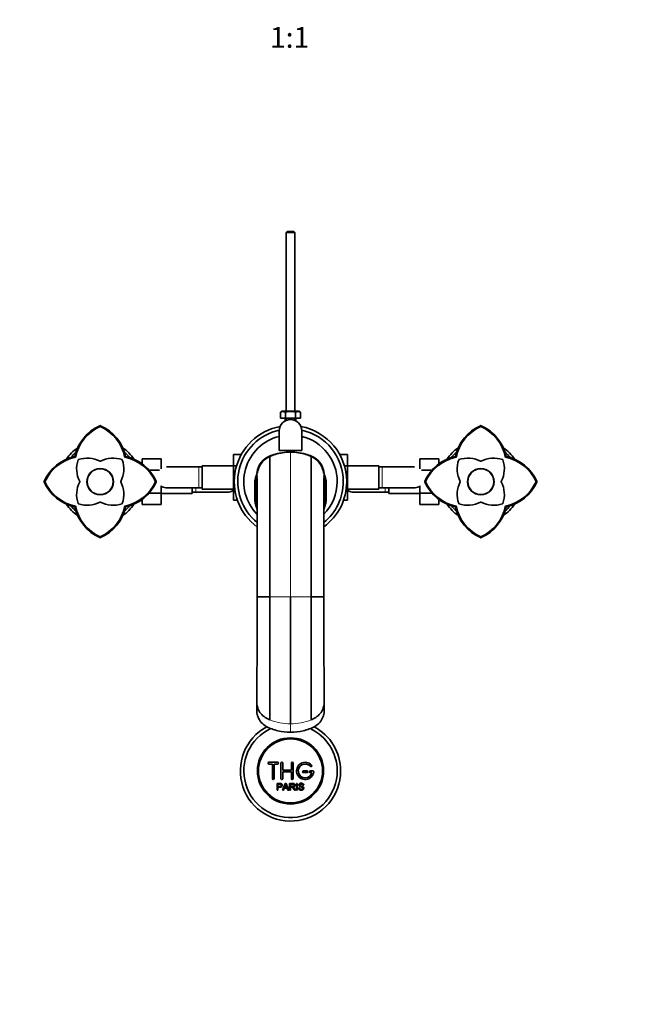
# Model space of a CAD drawing. Units: millimetres. Extents: x 0 to 1440, y 0 to 2138.
# Drawn here: x 680 to 1044, y 288 to 858 of the extents above; entities that cross this region are included whole.
import ezdxf
from ezdxf import colors
from ezdxf.entities.mleader import LeaderData, LeaderLine
from ezdxf.enums import TextEntityAlignment as Align
from ezdxf.math import Vec2, Vec3

# ---------------------------------------------------------------- set-up
doc = ezdxf.new("R2010")
doc.units = ezdxf.units.MM
doc.layers.add('DV5_Défaut', color=7, linetype='Continuous')
doc.layers.add('Défaut', color=7, linetype='Continuous')
doc.styles.add('SEACAD_ArialB', font='arialbd.ttf')

# ---------------------------------------------------------------- blocks, each defined once
blk = doc.blocks.new('_DOT')
at = {"color": 0}
blk.add_line((0, 0), (-1, 0), dxfattribs=at)
at = {"color": 0, "const_width": 0.333}
blk.add_lwpolyline([(-0.1665, 0, 1), (0.1665, 0, 1)], format="xyb", close=True, dxfattribs=at)
blk = doc.blocks.new('SE4')
at = {"layer": 'DV5_Défaut', "color": 7, "linetype": 'Continuous', "lineweight": 35}
for p, q in [((834.6, 735.07), (834, 734.47)), ((834.6, 735.07), (838.4, 735.07)), ((839, 734.47), (838.4, 735.07)), ((839, 734.47), (834, 734.47)), ((834, 734.47), (834, 631.07)), ((839, 631.07), (839, 734.47)), ((831.75, 631.07), (830.73, 630.58)), ((830.73, 627.07), (830.73, 630.58)), ((833.61, 627.07), (830.73, 627.07)), ((831.75, 631.07), (841.25, 631.07)), ((833.5, 627.07), (833.5, 625.6)), ((833.61, 627.07), (833.61, 630.58)), ((839.39, 627.07), (833.61, 627.07)), ((839.39, 627.07), (839.39, 630.58)), ((842.27, 627.07), (839.39, 627.07)), ((839.5, 625.6), (839.5, 627.07)), ((842.27, 630.58), (841.25, 631.07)), ((842.27, 627.07), (842.27, 630.58)), ((726.5, 622.78), (726.5, 622.29)), ((946.5, 622.78), (946.5, 622.29)), ((830, 608.34), (830, 619.84)), ((843, 608.34), (843, 619.84)), ((712.28, 604.56), (711.86, 604.98)), ((741.14, 604.97), (740.72, 604.55)), ((803.5, 606.1), (803.5, 599.51)), ((808.08, 606.1), (803.5, 606.1)), ((824.58, 604.94), (824.58, 604.94)), ((827.22, 606.07), (827.54, 606.05)), ((830, 608.34), (843, 608.34)), ((845.78, 606.07), (845.46, 606.05)), ((848.42, 604.94), (848.42, 604.94)), ((864.91, 606.12), (869.5, 606.12)), ((869.5, 599.48), (869.5, 606.12)), ((932.28, 604.56), (931.86, 604.98)), ((961.14, 604.97), (960.72, 604.55)), ((750.7, 600.84), (750.38, 600.84)), ((750.7, 603.62), (761.7, 603.62)), ((750.7, 600.6), (750.7, 603.62)), ((761.7, 597.83), (761.7, 603.62)), ((783.5, 598.84), (764.73, 598.84)), ((785.5, 598.84), (783.5, 598.84)), ((785.5, 599.59), (785.5, 586.09)), ((803.5, 599.59), (785.5, 599.59)), ((803.5, 599.51), (803.5, 586.2)), ((805.32, 599.51), (803.5, 599.51)), ((818.58, 599.77), (818.82, 599.68)), ((854.42, 599.77), (854.18, 599.68)), ((867.69, 599.48), (869.5, 599.48)), ((887.5, 599.59), (869.5, 599.59)), ((869.5, 586.16), (869.5, 599.48)), ((887.5, 586.09), (887.5, 599.59)), ((889.5, 598.84), (887.5, 598.84)), ((908.27, 598.84), (889.5, 598.84)), ((911.3, 603.6), (911.3, 597.83)), ((922.3, 603.6), (911.3, 603.6)), ((922.3, 603.6), (922.3, 600.6)), ((922.63, 600.84), (922.3, 600.84)), ((754.69, 596.98), (760.71, 596.98)), ((817.18, 593.68), (817.3, 593.4)), ((855.82, 593.68), (855.7, 593.4)), ((918.34, 597.01), (912.23, 597.01)), ((694.05, 590.34), (694.55, 590.34)), ((758.95, 590.34), (758.45, 590.34)), ((761.7, 583.66), (761.7, 587.84)), ((764.73, 586.84), (783.5, 586.84)), ((779.7, 586.84), (779.7, 583.59)), ((783.5, 586.84), (785.5, 586.84)), ((815.8, 590.41), (815.8, 580.77)), ((815.8, 590.41), (815.8, 590.4)), ((815.8, 580.77), (815.8, 590.4)), ((857.2, 590.41), (857.2, 580.77)), ((857.2, 590.41), (857.2, 590.4)), ((857.2, 580.77), (857.2, 590.4)), ((887.5, 586.84), (889.5, 586.84)), ((889.5, 586.84), (908.27, 586.84)), ((893.3, 583.59), (893.3, 586.84)), ((911.3, 587.84), (911.3, 583.7)), ((914.05, 590.34), (914.55, 590.34)), ((978.95, 590.34), (978.45, 590.34)), ((754.66, 583.66), (761.7, 583.66)), ((761.7, 577.07), (761.7, 583.66)), ((761.7, 583.59), (779.7, 583.59)), ((779.7, 584.34), (781.7, 584.34)), ((781.7, 584.34), (800.47, 584.34)), ((785.5, 586.09), (803.5, 586.09)), ((803.5, 586.2), (803.5, 579.56)), ((804.27, 586.2), (803.5, 586.2)), ((868.73, 586.16), (869.5, 586.16)), ((869.5, 579.57), (869.5, 586.16)), ((869.5, 586.09), (887.5, 586.09)), ((872.53, 584.34), (891.3, 584.34)), ((891.3, 584.34), (893.3, 584.34)), ((893.3, 583.59), (911.3, 583.59)), ((911.3, 583.7), (911.3, 577.06)), ((918.31, 583.7), (911.3, 583.7)), ((711.86, 575.7), (712.28, 576.12)), ((740.72, 576.11), (741.14, 575.7)), ((750.38, 579.84), (750.7, 579.84)), ((750.7, 577.07), (750.7, 580.07)), ((750.7, 577.07), (761.7, 577.07)), ((805.84, 579.56), (803.5, 579.56)), ((815.8, 580.77), (815.8, 579.8)), ((815.8, 579.79), (815.8, 580.77)), ((815.8, 580.77), (815.8, 580.77)), ((815.8, 579.8), (815.8, 579.79)), ((815.89, 579.27), (816.07, 578.18)), ((856.93, 578.18), (857.11, 579.27)), ((857.2, 580.77), (857.2, 579.8)), ((857.2, 579.79), (857.2, 580.77)), ((857.2, 580.77), (857.2, 580.77)), ((857.2, 579.8), (857.2, 579.79)), ((867.17, 579.57), (869.5, 579.57)), ((922.3, 577.06), (911.3, 577.06)), ((922.3, 580.07), (922.3, 577.06)), ((922.3, 579.84), (922.62, 579.84)), ((931.86, 575.7), (932.28, 576.12)), ((960.72, 576.11), (961.14, 575.7)), ((726.5, 557.89), (726.5, 558.38)), ((946.5, 557.89), (946.5, 558.38)), ((817.27, 523.74), (818.16, 523.74)), ((818.16, 523.74), (824.61, 523.74)), ((836.5, 450.19), (836.5, 523.74)), ((854.84, 523.74), (848.39, 523.74)), ((855.73, 523.74), (854.84, 523.74)), ((816.98, 462.25), (816.98, 457.38)), ((856.02, 457.38), (856.02, 462.25)), ((829, 427.97), (824, 427.97)), ((831, 418.47), (831, 427.47)), ((832, 427.47), (832, 423.47)), ((837, 423.47), (837, 427.47)), ((838, 427.47), (838, 418.47)), ((824, 426.97), (826, 426.97)), ((826, 426.97), (826, 418.47)), ((827, 418.47), (827, 426.97)), ((827, 426.97), (829, 426.97)), ((832, 423.47), (837, 423.47)), ((837, 422.47), (832, 422.47)), ((832, 422.47), (832, 418.47)), ((837, 418.47), (837, 422.47)), ((846, 422.97), (844, 422.97)), ((844, 421.97), (846, 421.97)), ((849.47, 422.97), (848, 422.97)), ((848, 421.97), (848.87, 421.97)), ((828.74, 411.9), (828.74, 415.77)), ((829.25, 411.9), (828.74, 411.9)), ((829.25, 415.32), (829.25, 413.93)), ((829.25, 413.48), (829.25, 411.9)), ((831.93, 411.9), (833.41, 415.77)), ((832.47, 411.9), (831.93, 411.9)), ((832.89, 413.08), (832.47, 411.9)), ((834.52, 413.08), (832.89, 413.08)), ((833.04, 413.49), (834.36, 413.49)), ((833.41, 415.77), (833.96, 415.77)), ((833.96, 415.77), (835.55, 411.9)), ((834.96, 411.9), (834.52, 413.08)), ((835.55, 411.9), (834.96, 411.9)), ((835.96, 411.9), (835.96, 415.77)), ((836.47, 411.9), (835.96, 411.9)), ((836.47, 415.34), (836.47, 414.07)), ((836.47, 413.62), (836.47, 411.9)), ((839.36, 411.9), (838.73, 411.9)), ((839.94, 411.9), (839.94, 415.77)), ((839.94, 415.77), (840.45, 415.77)), ((840.45, 411.9), (839.94, 411.9)), ((840.45, 415.77), (840.45, 411.9)), ((841.18, 413.15), (841.66, 413.19)), ((844.14, 414.68), (843.65, 414.65))]:
    blk.add_line(p, q, dxfattribs=at)
at = {"layer": 'DV5_Défaut', "color": 7, "linetype": 'Continuous', "lineweight": 18}
for p, q in [((834.12, 627.07), (834.12, 625.6)), ((838.89, 627.07), (838.89, 625.6)), ((836.5, 523.74), (836.5, 607.44)), ((750.7, 599.65), (750.38, 599.65)), ((783.5, 598.84), (783.5, 586.84)), ((889.5, 586.84), (889.5, 598.84)), ((922.3, 599.65), (922.63, 599.65)), ((817.29, 593.05), (817.18, 593.68)), ((855.71, 593.05), (855.82, 593.68)), ((781.7, 586.84), (781.7, 584.34)), ((891.3, 584.34), (891.3, 586.84)), ((750.7, 581.02), (750.38, 581.02)), ((922.3, 581.02), (922.62, 581.02)), ((824.61, 523.74), (836.5, 523.74)), ((848.39, 523.74), (836.5, 523.74)), ((836.5, 450.19), (836.46, 450.19)), ((836.5, 445.33), (836.5, 450.19)), ((836.5, 450.19), (836.54, 450.19))]:
    blk.add_line(p, q, dxfattribs=at)
at = {"layer": 'DV5_Défaut', "color": 7, "linetype": 'Continuous', "lineweight": 35}
for centre, radius in [((726.5, 590.34), 7.65), ((726.5, 590.34), 7.5), ((946.5, 590.34), 7.65), ((946.5, 590.34), 7.5), ((836.5, 422.97), 19.14), ((836.5, 422.97), 18.5)]:
    blk.add_circle(centre, radius, dxfattribs=at)
for centre, radius, start, end in [((832.17, 627.88), 3.06, 61.8614, 118.1386), ((840.83, 627.88), 3.06, 61.8614, 118.1386), ((736.78, 599.49), 25.51, 114.3142, 167.5782), ((736.82, 599.44), 25.07, 114.3047, 168.2248), ((726.5, 622.22), 0.568, 90.2563, 113.7949), ((726.5, 622.22), 0.566, 66.1493, 89.7711), ((716.2, 599.47), 25.04, 11.7236, 65.7097), ((716.22, 599.49), 25.51, 12.4215, 65.6865), ((836.5, 590.34), 32.5, 100.6855, 233.808), ((836.5, 619.84), 6.5, 0, 180), ((836.5, 590.34), 32.5, 0, 79.3145), ((956.78, 599.49), 25.51, 114.3142, 167.5782), ((956.82, 599.44), 25.07, 114.3047, 168.2248), ((946.5, 622.22), 0.568, 90.2563, 113.7949), ((946.5, 622.22), 0.566, 66.1493, 89.7711), ((936.2, 599.47), 25.04, 11.7236, 65.7097), ((936.22, 599.49), 25.51, 12.4215, 65.6865), ((836.5, 590.34), 30.5, 102.2916, 230.9221), ((836.5, 590.34), 26.99, 103.9361, 224.7333), ((836.5, 590.34), 30.5, 0, 77.7084), ((836.5, 590.34), 26.99, 0, 76.0639), ((726.5, 590.34), 23.5, 123.6211, 146.4273), ((726.5, 590.34), 23.5, 33.8183, 56.2297), ((946.5, 590.34), 23.5, 123.8943, 146.1372), ((946.5, 590.34), 23.5, 33.8427, 56.1149), ((717.35, 580.06), 25.51, 102.422, 155.6855), ((717.39, 580.03), 25.06, 101.7649, 155.7057), ((726.5, 590.34), 22, 129.5009, 140.5464), ((719.07, 587.97), 16, 62.709, 108.9886), ((733.93, 587.97), 16, 71.0114, 117.291), ((726.5, 590.34), 22, 39.7246, 50.1648), ((735.64, 580.05), 25.03, 24.2728, 78.2939), ((735.65, 580.06), 25.51, 24.3135, 77.5784), ((829.87, 593.08), 13.3, 104.5854, 151.2078), ((-64205.13, 533.75), 65029.74, 0.0238185, 0.0627242), ((-63498.48, 534.35), 64323.1, 359.9905455, 0.0628755), ((836.5, 577.74), 29.7, 113.6648, 113.6712), ((836.47, 573.14), 34.3, 89.9493, 106.6662), ((827.24, 603.78), 2.29, 90.5349, 105.4785), ((836.5, 577.74), 29.7, 90, 107.5507), ((836.5, 577.74), 29.7, 72.4493, 90), ((836.53, 573.14), 34.3, 73.3338, 90.0507), ((845.76, 603.78), 2.29, 74.5215, 89.4651), ((843.13, 593.08), 13.3, 28.7922, 75.4146), ((836.5, 577.74), 29.7, 66.3288, 66.3352), ((937.35, 580.06), 25.51, 102.422, 155.6855), ((937.39, 580.03), 25.06, 101.7649, 155.7057), ((946.5, 590.34), 22, 129.7171, 140.4347), ((939.07, 587.97), 16, 62.709, 108.9886), ((953.93, 587.97), 16, 71.0114, 117.291), ((946.5, 590.34), 22, 39.8245, 50.1297), ((955.64, 580.05), 25.03, 24.2728, 78.2939), ((955.65, 580.06), 25.51, 24.3135, 77.5784), ((728.87, 597.76), 16, 161.0114, 207.291), ((713.93, 602.91), 0.2, 108.9886, 161.0114), ((726.5, 602.36), 0.2, 242.709, 297.291), ((724.13, 597.76), 16, 332.709, 18.9886), ((733.93, 587.97), 16, 70.6624, 71.1887), ((739.07, 602.91), 0.2, 18.9886, 71.0114), ((841.78, 590.84), 25.13, 160.3968, 180.0888), ((829.47, 593.79), 12.17, 157.4005, 173.3267), ((843.53, 593.79), 12.17, 6.6733, 22.5995), ((831.22, 590.84), 25.13, 359.9112, 19.6032), ((948.87, 597.76), 16, 161.0114, 207.291), ((933.93, 602.91), 0.2, 108.9886, 161.0114), ((946.5, 602.36), 0.2, 242.709, 297.291), ((944.13, 597.76), 16, 332.709, 18.9886), ((953.93, 587.97), 16, 70.6624, 71.1887), ((959.07, 602.91), 0.2, 18.9886, 71.0114), ((840.8, 585.78), 25.43, 159.5347, 169.5314), ((832.2, 585.78), 25.43, 10.4686, 20.4653), ((694.62, 590.33), 0.568, 156.2066, 179.7422), ((694.62, 590.34), 0.566, 180.2277, 203.8519), ((717.35, 600.61), 25.51, 204.3135, 257.5784), ((717.36, 600.62), 25.03, 204.2728, 258.2939), ((728.87, 582.91), 16, 152.709, 198.9886), ((714.48, 590.34), 0.2, 332.709, 27.291), ((738.53, 590.34), 0.2, 152.709, 207.291), ((724.13, 582.91), 16, 341.0114, 27.291), ((735.61, 600.65), 25.06, 281.7649, 335.7057), ((735.65, 600.61), 25.51, 282.422, 335.6855), ((758.38, 590.33), 0.566, 0.2277, 23.8519), ((758.38, 590.34), 0.568, 336.2066, 359.7422), ((764.96, 592.7), 5.88, 236.1308, 264.4073), ((764.67, 592.65), 5.81, 267.2277, 271.5688), ((1064.45, 580.22), 248.46, 177.7306, 180.1401), ((841.22, 585.63), 25.43, 166.8883, 169.9711), ((801.13, 595.06), 15.87, 341.6318, 346.2959), ((881.63, 585), 65.27, 174.563, 180.5324), ((656.02, 596.16), 160.77, 355.8039, 357.16), ((660.13, 595.42), 156.73, 355.618, 357.0556), ((836.5, 590.34), 30.5, 309.0749, 0), ((836.5, 590.34), 32.5, 306.3769, 0), ((836.5, 590.34), 26.99, 315.6365, 0), ((1012.87, 595.42), 156.73, 182.9444, 184.382), ((791.37, 585), 65.27, 359.4676, 5.437), ((1016.98, 596.16), 160.77, 182.84, 184.1961), ((871.87, 595.06), 15.87, 193.7008, 198.3682), ((831.78, 585.63), 25.43, 10.0289, 13.1117), ((608.55, 580.22), 248.46, 359.8599, 2.2694), ((908.33, 592.65), 5.81, 268.4224, 272.7723), ((908.04, 592.7), 5.88, 275.5927, 303.8692), ((914.62, 590.33), 0.568, 156.2066, 179.7422), ((914.62, 590.34), 0.566, 180.2277, 203.8519), ((937.35, 600.61), 25.51, 204.3135, 257.5784), ((937.36, 600.62), 25.03, 204.2728, 258.2939), ((948.87, 582.91), 16, 152.709, 198.9886), ((934.48, 590.34), 0.2, 332.709, 27.291), ((958.53, 590.34), 0.2, 152.709, 207.291), ((944.13, 582.91), 16, 341.0114, 27.291), ((955.61, 600.65), 25.06, 281.7649, 335.7057), ((955.65, 600.61), 25.51, 282.422, 335.6855), ((978.38, 590.33), 0.566, 0.2277, 23.8519), ((978.38, 590.34), 0.568, 336.2066, 359.7422), ((800.53, 590.15), 5.81, 268.4224, 272.7723), ((800.24, 590.2), 5.88, 275.5927, 303.8692), ((776.58, 585.06), 39.79, 352.1307, 359.04), ((778.41, 584.06), 38, 351.6572, 359.0764), ((830.99, 584.58), 14.63, 180.7274, 184.4386), ((824.59, 584.94), 8.32, 190.3352, 205.8726), ((781.54, 581.94), 35.57, 350.4175, 358.9888), ((825.11, 585.61), 9.09, 208.2302, 210.4986), ((847.89, 585.61), 9.09, 329.5034, 331.7698), ((848.41, 584.94), 8.32, 334.1274, 349.6648), ((891.47, 581.94), 35.57, 181.0112, 189.5825), ((842.01, 584.58), 14.63, 355.5614, 359.2726), ((894.59, 584.06), 38, 180.9236, 188.3428), ((896.42, 585.06), 39.79, 180.96, 187.8693), ((872.76, 590.2), 5.88, 236.1308, 264.4073), ((872.47, 590.15), 5.81, 267.2277, 271.5688), ((726.5, 590.34), 23.5, 213.8427, 236.1149), ((726.5, 590.34), 22, 219.8245, 230.1297), ((736.78, 581.19), 25.51, 192.4215, 245.6865), ((736.8, 581.21), 25.04, 191.7236, 245.7097), ((713.93, 577.77), 0.2, 198.9886, 251.0114), ((719.07, 592.71), 16, 250.6624, 251.1887), ((719.07, 592.71), 16, 251.0114, 297.291), ((726.5, 578.31), 0.2, 62.709, 117.291), ((716.18, 581.23), 25.07, 294.3047, 348.2248), ((733.93, 592.71), 16, 242.709, 288.9886), ((716.22, 581.19), 25.51, 294.3142, 347.5782), ((739.07, 577.77), 0.2, 288.9886, 341.0114), ((724.13, 582.91), 16, 340.6624, 341.1887), ((726.5, 590.34), 23.5, 303.8943, 326.1372), ((726.5, 590.34), 22, 309.7171, 320.4347), ((832.67, 581.2), 16.88, 189.0281, 197.8702), ((833.39, 581.62), 17.69, 198.4815, 204.3902), ((839.61, 581.62), 17.69, 335.6114, 341.5185), ((840.33, 581.2), 16.88, 342.1298, 350.9719), ((946.5, 590.34), 23.5, 213.8183, 236.2297), ((946.5, 590.34), 22, 219.7246, 230.1648), ((956.78, 581.19), 25.51, 192.4215, 245.6865), ((956.8, 581.21), 25.04, 191.7236, 245.7097), ((933.93, 577.77), 0.2, 198.9886, 251.0114), ((939.07, 592.71), 16, 250.6624, 251.1887), ((939.07, 592.71), 16, 251.0114, 297.291), ((946.5, 578.31), 0.2, 62.709, 117.291), ((936.18, 581.23), 25.07, 294.3047, 348.2248), ((953.93, 592.71), 16, 242.709, 288.9886), ((936.22, 581.19), 25.51, 294.3142, 347.5782), ((959.07, 577.77), 0.2, 288.9886, 341.0114), ((944.13, 582.91), 16, 340.6624, 341.1887), ((946.5, 590.34), 23.5, 303.6211, 326.4273), ((946.5, 590.34), 22, 309.5009, 320.5464), ((726.5, 558.46), 0.566, 246.1493, 269.7711), ((726.5, 558.46), 0.568, 270.2563, 293.7949), ((946.5, 558.46), 0.566, 246.1493, 269.7711), ((946.5, 558.46), 0.568, 270.2563, 293.7949), ((-9887.56, 550.73), 10704.9, 359.526432, 359.8555), ((-47655.49, 553.88), 48480.11, 359.880243, 359.964374), ((50134.39, 554.97), 49286.02, 180.036314, 180.119069), ((10707.63, 546.13), 9851.97, 180.130255, 180.487813), ((836.5, 422.97), 29, 118.0275, 0), ((836.5, 422.97), 27, 114.7171, 0), ((836.5, 422.97), 27, 0, 65.2488), ((836.5, 422.97), 29, 0, 61.9096), ((824, 427.47), 0.5, 90, 270), ((829, 427.47), 0.5, 270, 90), ((831.5, 427.47), 0.5, 0, 180), ((837.5, 427.47), 0.5, 0, 180), ((845, 422.97), 5, 41.8103, 353.6206), ((845, 422.97), 4, 41.8103, 345.5225), ((844, 422.47), 0.5, 90, 270), ((846, 422.47), 0.5, 270, 90), ((848, 422.47), 0.5, 90, 270), ((848.35, 425.97), 0.5, 221.8103, 41.8103), ((849.47, 422.47), 0.5, 353.6206, 90), ((826.5, 418.47), 0.5, 180, 0), ((831.5, 418.47), 0.5, 180, 0), ((837.5, 418.47), 0.5, 180, 0), ((822.46, 418.14), 11.56, 336.2723, 346.0887), ((866.5, 426.25), 34.58, 198.3498, 201.6508)]:
    blk.add_arc(centre, radius, start, end, dxfattribs=at)
at = {"layer": 'DV5_Défaut', "color": 7, "linetype": 'Continuous', "lineweight": 18}
for centre, radius, start, end in [((830.25, 592.84), 13.57, 102.8751, 149.3152), ((842.75, 592.84), 13.57, 30.6848, 77.1249), ((829.5, 594.06), 12.33, 152.4273, 181.7556), ((843.5, 594.06), 12.33, 358.2444, 27.5727), ((851.04, 588.73), 34.45, 176.5502, 180.9004), ((824.34, 588.35), 7.75, 181.1755, 187.2563), ((821.84, 588.49), 5.3, 192.1439, 210.6734), ((851.16, 588.49), 5.3, 329.3286, 347.8561), ((848.66, 588.35), 7.75, 352.7437, 358.8245), ((821.96, 588.73), 34.45, 359.0996, 3.4498), ((836.52, 481.97), 31.77, 247.7973, 269.8894), ((836.48, 481.97), 31.77, 270.1106, 292.2027)]:
    blk.add_arc(centre, radius, start, end, dxfattribs=at)
at = {"layer": 'DV5_Défaut', "color": 7, "linetype": 'Continuous', "lineweight": 35}
for centre, major_axis, ratio, start_param, end_param in [((6237.55, -4056.88), (-5429.33, 4654.26), 0.000933, 0.053664, 0.054994), ((-4564.55, -4056.88), (5429.33, 4654.26), 0.000933, -0.054994, -0.053664), ((877.08, 579.83), (-61.08, 0), 0.947427, 0.003789, 0.02221), ((795.93, 579.83), (61.08, 0), 0.947427, 6.260975, 6.279396)]:
    blk.add_ellipse(centre, major_axis=major_axis, ratio=ratio, start_param=start_param, end_param=end_param, dxfattribs=at)
for points, knots in [([(833.61, 630.58), (834.09, 630.7), (834.57, 630.79), (835.53, 630.91), (836.02, 630.95), (836.98, 630.95), (837.47, 630.91), (838.44, 630.79), (838.92, 630.69), (839.39, 630.58)], [0, 0, 0, 0, 0.25, 0.25, 0.5, 0.5, 0.75, 0.75, 1, 1, 1, 1]), ([(824.58, 604.94), (823.48, 604.45), (822.44, 603.8), (820.62, 602.23), (819.81, 601.3), (819.05, 600.08), (818.93, 599.88), (818.82, 599.68)], [0, 0, 0, 0, 0.45342, 0.457156, 0.91056, 0.914734, 1, 1, 1, 1]), ([(827.54, 606.05), (827.52, 606.05), (826.64, 605.77), (825.65, 605.4), (824.72, 605), (824.6, 604.95), (824.6, 604.95), (824.59, 604.94), (824.58, 604.94)], [0, 0, 0, 0, 0.026252, 0.876156, 0.991858, 0.991858, 0.991858, 1, 1, 1, 1]), ([(845.46, 606.05), (845.48, 606.05), (846.36, 605.77), (847.35, 605.4), (848.29, 605), (848.4, 604.95), (848.41, 604.95), (848.41, 604.94), (848.42, 604.94)], [0, 0, 0, 0, 0.026252, 0.876156, 0.991858, 0.991858, 0.991858, 1, 1, 1, 1]), ([(848.42, 604.94), (848.42, 604.94), (848.42, 604.85), (848.42, 604.45), (848.42, 603.79), (848.42, 602.99), (848.42, 602.24), (848.42, 601.4), (848.42, 600.24), (848.41, 598.55), (848.41, 596.61), (848.41, 595.05), (848.41, 593.51), (848.41, 591.89), (848.41, 589.41), (848.41, 586.57), (848.41, 583.78), (848.41, 581.64), (848.4, 579.44), (848.4, 576.87), (848.4, 573.28), (848.4, 569.53), (848.4, 566.5), (848.4, 563.85), (848.4, 561.15), (848.4, 557.46), (848.4, 553.21), (848.39, 548.92), (848.39, 544.5), (848.39, 540.89), (848.39, 538.07), (848.39, 536.19), (848.39, 534.04), (848.39, 531.63), (848.39, 528.96), (848.39, 526.9), (848.39, 525.34), (848.39, 524.49), (848.39, 523.92), (848.39, 523.74)], [0, 0, 0, 0, 0.036286, 0.072572, 0.108857, 0.145142, 0.166304, 0.181428, 0.217714, 0.253999, 0.290285, 0.32657, 0.332607, 0.362856, 0.399142, 0.435427, 0.471713, 0.498911, 0.507999, 0.544284, 0.58057, 0.616855, 0.653141, 0.665215, 0.689426, 0.725712, 0.761998, 0.798283, 0.833044, 0.870855, 0.885938, 0.901021, 0.916104, 0.93731, 0.958516, 0.979723, 0.986482, 0.995532, 1, 1, 1, 1]), ([(848.42, 604.94), (848.42, 604.94), (848.42, 604.85), (848.42, 604.45), (848.42, 603.79), (848.42, 602.99), (848.42, 602.24), (848.42, 601.4), (848.42, 600.24), (848.42, 598.55), (848.41, 596.61), (848.41, 595.05), (848.41, 593.51), (848.41, 591.89), (848.41, 589.41), (848.41, 586.57), (848.41, 583.78), (848.41, 581.64), (848.4, 579.44), (848.4, 576.87), (848.4, 573.28), (848.4, 569.53), (848.4, 566.5), (848.4, 563.85), (848.4, 562.23), (848.4, 561.05), (848.4, 560.78)], [0, 0, 0, 0, 0.052092, 0.104184, 0.156275, 0.208366, 0.238746, 0.260458, 0.31255, 0.364642, 0.416734, 0.468825, 0.477492, 0.520917, 0.573009, 0.6251, 0.677192, 0.716238, 0.729284, 0.781375, 0.833467, 0.885559, 0.93765, 0.954984, 0.989742, 1, 1, 1, 1]), ([(848.42, 604.94), (849.52, 604.45), (850.56, 603.8), (852.38, 602.23), (853.19, 601.3), (853.95, 600.08), (854.07, 599.88), (854.18, 599.68)], [0, 0, 0, 0, 0.45342, 0.457156, 0.91056, 0.914734, 1, 1, 1, 1]), ([(818.82, 599.68), (818.35, 598.83), (817.91, 597.74), (817.63, 596.61), (817.59, 596.41)], [0, 0, 0, 0, 0.832454, 1, 1, 1, 1]), ([(854.18, 599.68), (854.65, 598.83), (855.09, 597.74), (855.37, 596.61), (855.42, 596.41)], [0, 0, 0, 0, 0.832454, 1, 1, 1, 1]), ([(817, 594.73), (816.95, 594.6), (816.56, 593.52), (816.14, 592.08), (815.86, 590.75), (815.8, 590.41)], [0, 0, 0, 0, 0.090577, 0.767589, 1, 1, 1, 1]), ([(856, 594.73), (856.05, 594.6), (856.44, 593.52), (856.86, 592.08), (857.14, 590.75), (857.2, 590.41)], [0, 0, 0, 0, 0.090577, 0.767589, 1, 1, 1, 1]), ([(817.3, 592.51), (817.3, 591.87), (817.3, 590.75), (817.3, 587.8), (817.3, 584.1), (817.29, 579.56), (817.29, 574.3), (817.29, 568.85), (817.29, 563.46), (817.28, 558.32), (817.28, 552.93), (817.28, 547.33), (817.28, 541.55), (817.27, 535.69), (817.27, 529.62), (817.27, 525.92), (817.27, 523.74)], [0, 0, 0, 0, 0.083015, 0.166106, 0.249267, 0.3325, 0.415801, 0.499165, 0.561736, 0.62432, 0.686913, 0.749527, 0.812178, 0.874861, 0.9375, 1, 1, 1, 1]), ([(855.73, 523.74), (855.73, 525.92), (855.73, 529.62), (855.73, 535.7), (855.72, 541.56), (855.72, 547.34), (855.72, 552.94), (855.72, 558.33), (855.71, 563.47), (855.71, 568.84), (855.71, 574.28), (855.71, 579.54), (855.71, 584.07), (855.7, 587.77), (855.7, 590.73), (855.7, 591.87), (855.7, 592.51)], [0, 0, 0, 0, 0.062516, 0.125183, 0.187901, 0.250585, 0.313227, 0.375836, 0.438424, 0.500985, 0.584318, 0.667578, 0.750773, 0.833907, 0.916983, 1, 1, 1, 1]), ([(836.5, 523.74), (836.5, 519.9), (836.5, 512.73), (836.49, 504.39), (836.49, 495.45), (836.49, 488.81), (836.48, 480.71), (836.48, 473.93), (836.48, 468.01), (836.47, 463.26), (836.47, 459.77), (836.47, 456.49), (836.47, 453.21), (836.46, 451.32), (836.46, 450.19)], [0, 0, 0, 0, 0.119473, 0.224035, 0.266227, 0.412982, 0.451015, 0.561163, 0.674165, 0.706491, 0.78574, 0.853245, 0.897315, 1, 1, 1, 1]), ([(836.5, 523.74), (836.5, 519.9), (836.5, 512.73), (836.51, 504.39), (836.51, 495.45), (836.51, 488.81), (836.52, 480.71), (836.52, 473.93), (836.52, 468.01), (836.53, 463.26), (836.53, 459.77), (836.53, 456.49), (836.54, 453.21), (836.54, 451.32), (836.54, 450.19)], [0, 0, 0, 0, 0.119473, 0.224035, 0.266227, 0.412982, 0.451015, 0.561163, 0.674165, 0.706491, 0.78574, 0.853245, 0.897315, 1, 1, 1, 1]), ([(816.98, 462.25), (816.98, 461.51), (817.34, 459.9), (818.37, 457.32), (820.41, 454.8), (822.73, 453.34), (824.16, 452.7), (824.52, 452.55)], [0, 0, 0, 0, 0.17531, 0.385629, 0.649168, 0.911679, 1, 1, 1, 1]), ([(856.02, 462.25), (856.02, 461.51), (855.66, 459.9), (854.64, 457.32), (852.59, 454.8), (850.27, 453.34), (848.85, 452.7), (848.48, 452.55)], [0, 0, 0, 0, 0.17531, 0.385629, 0.649168, 0.911679, 1, 1, 1, 1]), ([(836.5, 445.33), (834.03, 445.33), (831.6, 445.61), (828.04, 446.47), (826.86, 446.82), (824.55, 447.64), (823.44, 448.12), (821.34, 449.37), (820.4, 450.11), (818.82, 451.91), (818.22, 452.92), (817.56, 454.55), (817.37, 455.11), (817.08, 456.23), (816.98, 456.8), (816.98, 457.38)], [0, 0, 0, 0, 0.285961, 0.285961, 0.428941, 0.428941, 0.571921, 0.571921, 0.714902, 0.714902, 0.857882, 0.857882, 0.929372, 0.929372, 1, 1, 1, 1]), ([(856.02, 457.38), (856.02, 456.8), (855.92, 456.23), (855.63, 455.11), (855.45, 454.56), (854.79, 452.93), (854.18, 451.91), (852.62, 450.13), (851.66, 449.37), (849.58, 448.13), (848.45, 447.64), (846.16, 446.82), (844.99, 446.48), (841.43, 445.61), (838.97, 445.33), (836.5, 445.33)], [0, 0, 0, 0, 0.070562, 0.070562, 0.142057, 0.142057, 0.285048, 0.285048, 0.428038, 0.428038, 0.571029, 0.571029, 0.714019, 0.714019, 1, 1, 1, 1]), ([(828.74, 415.77), (829.31, 415.77), (829.87, 415.79), (830.71, 415.76), (831.01, 415.72), (831.48, 415.42), (831.63, 415.15), (831.72, 414.6), (831.69, 414.31), (831.43, 413.82), (831.19, 413.64), (830.66, 413.48), (830.37, 413.48), (829.81, 413.48), (829.53, 413.48), (829.25, 413.48)], [0, 0, 0, 0, 0.25, 0.25, 0.375, 0.375, 0.5, 0.5, 0.625, 0.625, 0.75, 0.75, 0.875, 0.875, 1, 1, 1, 1]), ([(829.25, 413.93), (829.61, 413.93), (829.97, 413.92), (830.33, 413.93), (830.46, 413.94), (830.59, 413.95), (830.72, 413.99), (830.79, 414.01), (830.85, 414.04), (830.91, 414.08), (830.97, 414.12), (831.02, 414.17), (831.06, 414.23), (831.09, 414.28), (831.12, 414.34), (831.14, 414.4), (831.16, 414.49), (831.17, 414.59), (831.17, 414.68), (831.16, 414.76), (831.15, 414.84), (831.12, 414.92), (831.09, 415), (831.04, 415.07), (830.99, 415.13), (830.94, 415.18), (830.88, 415.22), (830.81, 415.25), (830.76, 415.28), (830.69, 415.29), (830.63, 415.3), (830.36, 415.34), (830.08, 415.32), (829.8, 415.32), (829.62, 415.32), (829.44, 415.32), (829.25, 415.32)], [0, 0, 0, 0, 0.231109, 0.231109, 0.231109, 0.315599, 0.315599, 0.315599, 0.361452, 0.361452, 0.361452, 0.407997, 0.407997, 0.407997, 0.449279, 0.449279, 0.449279, 0.510802, 0.510802, 0.510802, 0.56375, 0.56375, 0.56375, 0.617294, 0.617294, 0.617294, 0.663481, 0.663481, 0.663481, 0.70395, 0.70395, 0.70395, 0.882069, 0.882069, 0.882069, 1, 1, 1, 1]), ([(835.96, 415.77), (836.57, 415.77), (837.19, 415.79), (837.8, 415.77), (837.96, 415.77), (838.12, 415.75), (838.28, 415.72), (838.38, 415.7), (838.49, 415.66), (838.58, 415.61), (838.67, 415.56), (838.76, 415.48), (838.82, 415.4), (838.9, 415.3), (838.96, 415.19), (838.99, 415.08), (839.03, 414.96), (839.05, 414.83), (839.05, 414.71), (839.05, 414.58), (839.03, 414.45), (838.98, 414.33), (838.94, 414.22), (838.87, 414.12), (838.79, 414.03), (838.72, 413.95), (838.63, 413.89), (838.54, 413.84), (838.4, 413.76), (838.24, 413.72), (838.09, 413.69), (838.05, 413.68), (838, 413.67), (837.96, 413.66)], [0, 0, 0, 0, 0.340399, 0.340399, 0.340399, 0.428735, 0.428735, 0.428735, 0.488921, 0.488921, 0.488921, 0.549857, 0.549857, 0.549857, 0.619166, 0.619166, 0.619166, 0.688802, 0.688802, 0.688802, 0.760928, 0.760928, 0.760928, 0.828185, 0.828185, 0.828185, 0.887967, 0.887967, 0.887967, 0.976276, 0.976276, 0.976276, 1, 1, 1, 1]), ([(836.47, 414.07), (836.88, 414.07), (837.29, 414.05), (837.69, 414.07), (837.81, 414.07), (837.93, 414.09), (838.04, 414.11), (838.11, 414.13), (838.18, 414.16), (838.25, 414.2), (838.3, 414.23), (838.35, 414.27), (838.39, 414.32), (838.42, 414.37), (838.46, 414.42), (838.48, 414.48), (838.5, 414.54), (838.52, 414.61), (838.53, 414.67), (838.53, 414.74), (838.52, 414.82), (838.51, 414.88), (838.49, 414.95), (838.45, 415.02), (838.41, 415.08), (838.37, 415.13), (838.32, 415.17), (838.27, 415.21), (838.22, 415.25), (838.15, 415.27), (838.09, 415.29), (837.97, 415.33), (837.84, 415.34), (837.71, 415.34), (837.3, 415.35), (836.88, 415.34), (836.47, 415.34)], [0, 0, 0, 0, 0.253281, 0.253281, 0.253281, 0.325224, 0.325224, 0.325224, 0.37194, 0.37194, 0.37194, 0.410177, 0.410177, 0.410177, 0.448282, 0.448282, 0.448282, 0.491287, 0.491287, 0.491287, 0.535371, 0.535371, 0.535371, 0.582029, 0.582029, 0.582029, 0.621941, 0.621941, 0.621941, 0.663591, 0.663591, 0.663591, 0.743208, 0.743208, 0.743208, 1, 1, 1, 1]), ([(838.73, 411.9), (838.59, 412.12), (838.45, 412.34), (838.17, 412.77), (838.03, 412.99), (837.84, 413.25), (837.8, 413.3), (837.71, 413.39), (837.67, 413.44), (837.56, 413.52), (837.51, 413.55), (837.41, 413.59), (837.38, 413.6), (837.32, 413.61), (837.29, 413.62), (837.19, 413.62), (837.12, 413.62), (836.99, 413.62), (836.8, 413.62), (836.6, 413.62), (836.47, 413.62)], [0, 0, 0, 0, 0.25, 0.25, 0.5, 0.5, 0.5625, 0.5625, 0.625, 0.625, 0.6875, 0.6875, 0.71875, 0.71875, 0.75, 0.75, 0.8125, 0.8125, 0.875, 1, 1, 1, 1]), ([(837.96, 413.66), (838.05, 413.62), (838.13, 413.58), (838.29, 413.47), (838.35, 413.4), (838.55, 413.18), (838.65, 413.02), (838.96, 412.54), (839.16, 412.22), (839.36, 411.9)], [0, 0, 0, 0, 0.125, 0.125, 0.25, 0.25, 0.5, 0.5, 1, 1, 1, 1]), ([(843.65, 414.65), (843.63, 414.86), (843.54, 415.07), (843.21, 415.34), (842.99, 415.38), (842.56, 415.39), (842.33, 415.38), (841.94, 415.19), (841.8, 414.97), (841.83, 414.65), (841.88, 414.55), (842.04, 414.4), (842.14, 414.36), (842.44, 414.25), (842.65, 414.21), (843.28, 414.06), (843.73, 413.96), (844.29, 413.35), (844.33, 412.84), (843.89, 412.09), (843.44, 411.89), (842.58, 411.81), (842.13, 411.86), (841.42, 412.31), (841.19, 412.72), (841.18, 413.15)], [0, 0, 0, 0, 0.0625, 0.0625, 0.125, 0.125, 0.1875, 0.1875, 0.25, 0.25, 0.28125, 0.28125, 0.3125, 0.3125, 0.375, 0.375, 0.5, 0.5, 0.625, 0.625, 0.75, 0.75, 0.875, 0.875, 1, 1, 1, 1]), ([(841.66, 413.19), (841.69, 412.98), (841.75, 412.77), (842.05, 412.46), (842.25, 412.38), (842.67, 412.29), (842.89, 412.28), (843.31, 412.36), (843.53, 412.45), (843.78, 412.8), (843.8, 413.05), (843.57, 413.41), (843.35, 413.49), (842.74, 413.67), (842.31, 413.73), (841.73, 414), (841.56, 414.13), (841.34, 414.5), (841.31, 414.72), (841.38, 415.15), (841.48, 415.35), (841.81, 415.65), (842.01, 415.74), (842.64, 415.89), (843.09, 415.86), (843.86, 415.51), (844.13, 415.11), (844.14, 414.68)], [0, 0, 0, 0, 0.0625, 0.0625, 0.125, 0.125, 0.1875, 0.1875, 0.25, 0.25, 0.3125, 0.3125, 0.375, 0.375, 0.5, 0.5, 0.5625, 0.5625, 0.625, 0.625, 0.6875, 0.6875, 0.75, 0.75, 0.875, 0.875, 1, 1, 1, 1])]:
    blk.add_open_spline(points, degree=3, knots=knots, dxfattribs=at)
for points in [[(818.21, 599.49), (818.33, 599.72), (818.46, 599.81), (818.58, 599.77)], [(854.79, 599.49), (854.67, 599.72), (854.55, 599.81), (854.42, 599.77)], [(816.6, 588.19), (816.69, 590.09), (816.89, 593.08), (817.08, 593.92), (817.18, 593.68)], [(816.66, 587.37), (816.76, 589.34), (816.97, 592.44), (817.18, 593.3), (817.29, 593.05)], [(856.34, 587.37), (856.24, 589.34), (856.03, 592.44), (855.82, 593.3), (855.71, 593.05)], [(856.41, 588.19), (856.31, 590.09), (856.11, 593.08), (855.92, 593.92), (855.82, 593.68)], [(815.8, 579.79), (815.87, 579.38), (815.94, 578.96), (816.01, 578.55)], [(857.2, 579.79), (857.13, 579.38), (857.06, 578.96), (856.99, 578.55)]]:
    blk.add_open_spline(points, degree=3, dxfattribs=at)
at = {"layer": 'DV5_Défaut', "color": 7, "linetype": 'Continuous', "lineweight": 18}
for points in [[(815.8, 580.77), (815.86, 580.38), (815.93, 580), (815.99, 579.61)], [(857.2, 580.77), (857.14, 580.38), (857.07, 580), (857.01, 579.61)]]:
    blk.add_open_spline(points, degree=3, dxfattribs=at)

msp = doc.modelspace()

# ---------------------------------------------------------------- block references
at = {"layer": 'Défaut'}
msp.add_blockref('SE4', (0, 0), dxfattribs=at)

# ---------------------------------------------------------------- texts
at = {"layer": 'Défaut', "color": 7, "linetype": 'Continuous', "lineweight": 35, "style": 'SEACAD_ArialB'}
msp.add_text('1:1', height=12, dxfattribs=at).set_placement((824.63, 853.41), align=Align.TOP_LEFT)

# ---------------------------------------------------------------- leaders
at = {"layer": 'Défaut', "color": 7, "linetype": 'Continuous', "lineweight": 18}
ml = msp.add_multileader_mtext('Standard', dxfattribs=at)
ml.set_content('{\\pxsm0.9;\\fSolid Edge ISO|b1||i0||c0|p34;\\W1.;22/06/2017\\P}', color=256)
ml.set_leader_properties()
ml.set_arrow_properties(name='DOT')
ml.build(insert=Vec2(0, 0))
ml.multileader.update_dxf_attribs({"leader_type": 0, "dogleg_length": 0, "arrow_head_size": 12})
ctx = ml.context
ctx.base_point, ctx.char_height, ctx.arrow_head_size, ctx.landing_gap_size = Vec3(1156.18, 2130.4), 12, 12, 4.2
notes = []
notes.append((ctx, [(0, (0, 0, 0), (0, 0), (1, 0), 1, [])]))
ctx.mtext.insert = Vec3(1158.18, 2136.52)
for ctx, leaders in notes:
    for number, flags, end, landing, length, lines in leaders:
        leader = LeaderData()
        leader.index, (leader.has_last_leader_line, leader.has_dogleg_vector, leader.attachment_direction) = number, flags
        leader.last_leader_point, leader.dogleg_vector, leader.dogleg_length = Vec3(end), Vec3(landing), length
        for number, points, colour, breaks in lines:
            line = LeaderLine()
            line.index, line.vertices, line.color, line.breaks = number, Vec3.list(points), colors.encode_raw_color(colour), breaks
            leader.lines.append(line)
        ctx.leaders.append(leader)

doc.saveas('drawing.dxf')
